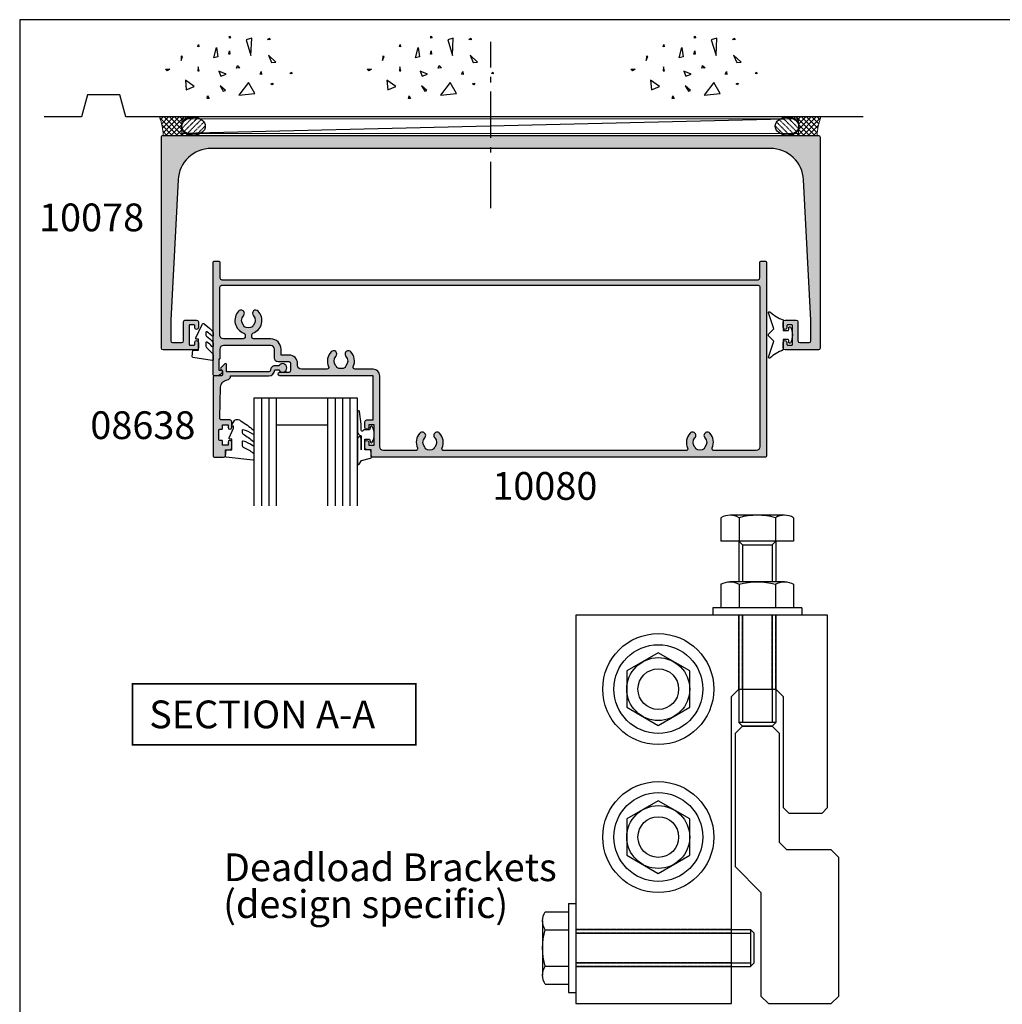
# Model space of a CAD drawing. Units: millimetres. Extents: x 1008 to 1539, y -800 to -77.
# Drawn here: x 1008 to 1273, y -343 to -77 of the extents above; entities that cross this region are included whole.
import ezdxf

# ---------------------------------------------------------------- set-up
doc = ezdxf.new("R2010")
doc.units = ezdxf.units.MM
doc.linetypes.add('CENTER', pattern=[0.95, 0.625, -0.125, 0.075, -0.125])
doc.linetypes.add('DASHED', pattern=[0.2, 0.1, -0.1])
doc.layers.get('0').update_dxf_attribs({"plot": 0})
for name, color, linetype in [('08638$0$APL Hatch', 253, 'Continuous'), ('08638$0$APL Joinery', 2, 'Continuous'), ('APL Building', 3, 'Continuous'), ('APL Hatch', 253, 'Continuous'), ('APL Joinery', 2, 'Continuous'), ('APL Notes', 7, 'Continuous'), ('Joinery', 2, 'Continuous')]:
    doc.layers.add(name, color=color, linetype=linetype)
doc.styles.add('Arial-Bold', font='arialbd.ttf')
doc.styles.add('Arial-Regular', font='arial.ttf')

# ---------------------------------------------------------------- blocks, each defined once
blk = doc.blocks.new('9010313', base_point=(-675.460306719463, 111.7498037176867))
at = {"layer": 'APL Joinery', "color": 252}
for points in [[(-672.9603067200705, 115.8054589126376, 0.08133243311278271), (-669.3732550140619, 117.993062651044)], [(-674.4603067194519, 113.7498037177314), (-674.4603067188027, 113.199803717915, 0.4142135616875204), (-674.2603067192708, 112.999803717915)], [(-672.9603067189889, 107.6941485228166), (-672.9603067194519, 110.4998037177314), (-674.2603067192656, 110.4998037180108, 0.414213562373095), (-674.4603067192656, 110.2998037180108)], [(-669.373255013599, 105.5065447844161, 0.08133243311278274), (-672.9603067196076, 107.6941485228225)]]:
    blk.add_lwpolyline(points, format="xyb", dxfattribs=at)
for points in [[(-668.9742314615694, 117.7211927329366), (-670.4603067189889, 113.4569104989208), (-669.1067533288585, 112.1033571083248)], [(-674.2603067192656, 112.9998037177314), (-672.9603067194519, 112.9998037177314), (-672.9603067197195, 115.80545891278)], [(-674.4603067194519, 110.2998037180108), (-674.4603067194519, 109.7498037177314)], [(-669.1067533293215, 111.3962503271354), (-670.4603067194519, 110.0426969365393), (-668.9742314614109, 105.7784147030849)]]:
    blk.add_lwpolyline(points, dxfattribs=at)
at = {"layer": 'APL Joinery', "color": 252, "extrusion": (0, 0, -1)}
for points in [[(669.3732550139576, 117.9930626512003, 0.7665651046927384), (668.9742314613977, 117.7211927328813)], [(674.460306719452, 109.7498037177309, 0.7807764063960538), (674.930894954702, 109.6321566588247, 0.2500000000110582), (674.9308949547436, 113.867450776559, 0.7807764063960541), (674.460306719452, 113.7498037177309)], [(669.1067533288588, 112.1033571083242, 0.4142135625636001), (669.1067533290886, 111.3962503269077)], [(668.9742314614084, 105.7784147030769, 0.7665651043313928), (669.3732550137604, 105.5065447845577)]]:
    blk.add_lwpolyline(points, format="xyb", dxfattribs=at)
blk = doc.blocks.new('9010312r')
at = {"layer": 'Joinery', "color": 252, "linetype": 'Continuous', "flags": 128}
blk.add_lwpolyline([(-3.700000000000273, -3.112162041980582), (-3.700000000000273, 3.750000000000057, -0.7673269879789621), (-3.233493649054196, 3.875000000000057), (-2.678392146939359, 2.913535994979384), (-0.1702504641469318, 2.241481456572274, -0.3626955242591878), (0.01418906484065019, 1.979333054671088), (-0.1499999999999204, 0), (-1.700000000000273, 0), (-1.700000000000273, -2.900000000000091), (-0.4498370779880929, -2.900000000000091), (-0.1881506327076181, -2.074457630187112, -0.6640183420487276), (0.2707511573059378, -2.032352941176555, -0.250000000000001), (0.2707511573059946, -6.267647058823627, -0.6640183420487096), (-0.1881506327073907, -6.225542369812956), (-0.4498370779880929, -5.400000000000091), (-1.999837077988275, -5.400000000000091), (-2.273527966956635, -5.126309111031787, 0.6681785464135807), (-2.700304662253245, -5.303085743066731), (-2.70030507338123, -6.927797075589524), (-3.202665138193709, -10.34063861445406, -0.9294717386060578), (-3.700000000000273, -10.30423166271237), (-3.700000000000273, -4.837162039802649, -0.3563939586926081), (-2.900000000000261, -3.85736614268933, 0.3563939586925716), (-2.700000000000273, -3.612417168411071), (-2.700000000000216, -0.02499999999997726, 0.9999999999999999), (-2.750000000000284, -0.02499999999997726), (-2.750000000000284, -3.112162041980582, -0.9999999999999999), (-3.699999995644475, -3.112162041980582)], format="xyb", dxfattribs=at)
blk = doc.blocks.new('9010260L')
at = {"layer": 'Joinery', "color": 252, "linetype": 'Continuous', "flags": 128}
blk.add_lwpolyline([(4.763081616780426, -5.447915956349291, -0.4991631999369929), (4.507596119099929, -5.255766640589002), (4.507596119099929, -4.659083557038684, -0.2720725012048106), (4.764281872721853, -4.222279049839571, 0.05542087594073555), (7.540912905117693, -2.244395229166628, 0.2134333709620202), (7.707596119099918, -1.871702433208895), (7.707596119099946, -1.257703842824753, 0.6064770642946059), (7.393042719276707, -1.093760198272918, -0.0778026134852497), (4.766564995924455, -2.377379200379451, -0.5048527223647301), (4.507596119099901, -2.186270143644677), (4.507596119100015, -1.171348789143579, -0.3020576082188059), (4.814074575851251, -0.7103179742313728, 0.0678144351682658), (7.509812808122973, 0.8794771684303413, 0.2295412802047894), (7.699999995644419, 1.271925918236121), (7.699999995644419, 2.526869383082627, 0.4607623830565046), (7.411090109705299, 2.77382286205426), (0.2110901140607382, 1.996953478971591, 0.3941429072290372), (0.0009513254769473178, 1.728211064312987), (0.152150201784508, -1.989519660128281e-13), (1.699999995644419, -1.989519660128281e-13), (1.699999995644419, -2.90000000000029), (1.199999995644419, -2.90000000000029, 0.5486826681767416), (0.973443804326692, -3.255699064213772), (2.199999995644419, -5.884709086297931), (2.199999995644419, -6.364392571535035), (1.936602536023145, -6.364392571535035, 0.5773502691896264), (1.731698725455303, -6.719296382103011), (2.420158645608012, -7.911743942782294, 0.2679491924311221), (2.853171347500222, -8.161743942782294), (3.407596119099935, -8.161743942782294, 0.2238716985268081), (4.024676778437453, -7.870872079769001, -0.1222270110287074), (4.218194548793491, -7.727476211394887, 0.0461487875582768), (7.526115078421697, -5.374447712785468, 0.2184468557088208), (7.700000000000216, -4.995437217381777), (7.700000000000216, -4.404752337208222, 0.5970869766259792), (7.390010237866619, -4.237712664597794, -0.07543949844125579)], format="xyb", close=True, dxfattribs=at)
blk = doc.blocks.new('08638')
at = {"layer": '08638$0$APL Hatch'}
h = blk.add_hatch(color=256, dxfattribs=at)
edge = h.paths.add_edge_path()
edge.add_arc((15.00000000000006, -1.599999999999682), 0.5, 0, 90)
edge.add_line((15.00000000000006, -1.099999999999682), (3.600000000000136, -1.099999999999454))
edge.add_line((3.600000000000136, -1.099999999999454), (3.600000000000136, -3.057106781193511))
edge.add_arc((3.34999999999997, -3.057106781193509), 0.2500000000001665, 225.0000000000089, 359.9999999999996, ccw=False)
edge.add_line((3.173223304703242, -3.233883476490291), (2.073223304705152, -2.133883476491405))
edge.add_arc((2.25, -1.957106781194739), 0.249999999998756, 135.0000000002948, 225.0000000002948, ccw=False)
edge.add_line((2.073223304703333, -1.780330085899891), (2.5, -1.353553390603224))
edge.add_line((2.5, -1.353553390603224), (2.500000000000227, -0.25))
edge.add_arc((2.250000000000227, -0.2500000000002274), 0.25, 5.211020790109826e-11, 90.00000000005213)
edge.add_line((2.25, -2.273736754432321e-13), (0.2878679656438967, 0))
edge.add_arc((0.2878679656439906, 0.2878679656439906), 0.2878679656439906, 179.9999999999846, 269.99999999998136, ccw=False)
edge.add_line((0, 0.2878679656440681), (-2.273736754432321e-13, 21.75))
edge.add_arc((0.2499999999997726, 21.75), 0.25, 90, 180, ccw=False)
edge.add_line((0.2499999999997726, 22), (2.799999999999955, 22))
edge.add_arc((2.800000000000068, 21.50000000000011), 0.4999999999998863, 1.3017142919125035e-11, 90.00000000001302, ccw=False)
edge.add_line((3.299999999999955, 21.50000000000023), (3.299999999999955, 20.00000000000011))
edge.add_line((3.299999999999955, 20.00000000000011), (4.5, 19.99999999999989))
edge.add_arc((4.5, 19.49999999999989), 0.5, 0, 90, ccw=False)
edge.add_line((5, 19.49999999999989), (5, 17.94999999999993))
edge.add_arc((4.5, 17.94999999999993), 0.5, -180, 0, ccw=False)
edge.add_line((4, 17.94999999999993), (4, 18.70000000000005))
edge.add_line((4, 18.70000000000005), (2.500000000000227, 18.70000000000005))
edge.add_line((2.500000000000227, 18.70000000000005), (2.5, 17.69999999999982))
edge.add_arc((2.25, 17.69999999999982), 0.25, -90, 0, ccw=False)
edge.add_line((2.25, 17.44999999999982), (1.749999999999773, 17.44999999999982))
edge.add_arc((1.749999999999773, 17.19999999999982), 0.25, 90, 180)
edge.add_line((1.499999999999773, 17.19999999999982), (1.499999999999716, 14.69999999999993))
edge.add_arc((1.749999999999829, 14.69999999999993), 0.2500000000001137, 180, 269.999999999987)
edge.add_line((1.749999999999773, 14.44999999999982), (2.25, 14.44999999999993))
edge.add_arc((2.25, 14.19999999999993), 0.25, 0, 90, ccw=False)
edge.add_line((2.5, 14.19999999999993), (2.5, 13.20000000000005))
edge.add_line((2.5, 13.20000000000005), (4, 13.19999999999993))
edge.add_line((4, 13.19999999999993), (4, 13.94999999999993))
edge.add_arc((4.5, 13.95000000000005), 0.5, 1.3017142919125035e-11, 180.000000000013, ccw=False)
edge.add_line((5, 13.95000000000016), (5.000000000000227, 12.40000000000009))
edge.add_arc((4.500000000000227, 12.40000000000009), 0.5, -90, 0, ccw=False)
edge.add_line((4.500000000000227, 11.90000000000009), (2.240058386999408, 11.89999999999986))
edge.add_arc((2.240058386999249, 11.39999999999987), 0.4999999999999893, 89.99999999998184, 181.4465556865566)
edge.add_line((1.740217733301051, 11.38737776127027), (1.950769923104017, 3.049511045081086))
edge.add_arc((3.950132537897016, 3.10000000000021), 2.000000000000181, 181.446555686577, 263.5148335461281)
edge.add_arc((3.600000000000092, 0.019836496887641), 1.099999999999953, -2.6147972675971687e-12, 83.51483354612333, ccw=False)
edge.add_line((4.700000000000045, 0.01983649688759215), (4.700000000000045, 4.547473508864641e-13))
edge.add_line((4.700000000000045, 4.547473508864641e-13), (15.00000000000035, -1.13686837721616e-13))
edge.add_arc((15.00000000000019, -1.600000000000115), 1.600000000000001, 7.389644451905042e-12, 89.99999999999432, ccw=False)
edge.add_line((16.60000000000019, -1.599999999999909), (17.74004950616388, -1.599999999999884))
edge.add_arc((18.75000000000028, -2.149999999999674), 1.150000000000061, -151.42812185765888, 151.4281218577047, ccw=False)
edge.add_line((17.74004950616433, -2.700000000000273), (16.5999999999996, -2.700000000000045))
edge.add_arc((16.59999999999992, -1.600000000000187), 1.099999999999859, 179.9999999999737, 269.99999999998334, ccw=False)
at = {"layer": '08638$0$APL Joinery', "linetype": 'Continuous'}
blk.add_lwpolyline([(15.50000000000006, -1.599999999999682, 0.414213562373095), (15.00000000000006, -1.099999999999682), (3.600000000000136, -1.099999999999454), (3.600000000000136, -3.057106781193511, -0.6681786379192403), (3.173223304703242, -3.233883476490291), (2.073223304705152, -2.133883476491405, -0.414213562373095), (2.073223304703333, -1.780330085899891), (2.5, -1.353553390603224), (2.500000000000227, -0.25, 0.4142135623730951), (2.25, -2.273736754432321e-13), (0.2878679656438968, 0, -0.4142135623730784), (0, 0.2878679656440681), (-2.273736754432321e-13, 21.75, -0.414213562373095), (0.2499999999997726, 22), (2.799999999999955, 22, -0.414213562373095), (3.299999999999955, 21.50000000000023), (3.299999999999955, 20.00000000000011), (4.5, 19.99999999999989, -0.414213562373095), (5, 19.49999999999989), (5, 17.94999999999993, -0.9999999999999999), (4, 17.94999999999993), (4, 18.70000000000005), (2.500000000000227, 18.70000000000005), (2.5, 17.69999999999982, -0.414213562373095), (2.25, 17.44999999999982), (1.749999999999773, 17.44999999999982, 0.414213562373095), (1.499999999999773, 17.19999999999982), (1.499999999999716, 14.69999999999993, 0.4142135623730284), (1.749999999999773, 14.44999999999982), (2.25, 14.44999999999993, -0.414213562373095), (2.5, 14.19999999999993), (2.5, 13.20000000000005), (4, 13.19999999999993), (4, 13.94999999999993, -0.9999999999999999), (5, 13.95000000000016), (5.000000000000227, 12.40000000000009, -0.414213562373095), (4.500000000000227, 11.90000000000009), (2.240058386999408, 11.89999999999986, 0.4216277665658038), (1.740217733301051, 11.38737776127027), (1.950769923104017, 3.049511045081086, 0.3742242816206591), (3.724240577963564, 1.112797739927485, -0.3814371313442928), (4.700000000000045, 0.01983649688759215), (4.700000000000045, 4.547473508864641e-13), (15.00000000000035, -1.13686837721616e-13, -0.4142135623730283), (16.60000000000019, -1.599999999999909), (17.74004950616388, -1.599999999999884, -3.927182716064489), (17.74004950616433, -2.700000000000273), (16.5999999999996, -2.700000000000045, -0.4142135623731446)], format="xyb", close=True, dxfattribs=at)
blk = doc.blocks.new('10078')
at = {"layer": 'APL Hatch'}
h = blk.add_hatch(color=256, dxfattribs=at)
h.dxf.hatch_style = 1
h.paths.add_polyline_path([(177.9999999981204, -0.4999999995415192, 0.4142135623730724), (177.4999999985297, 4.911271389573812e-11), (0.4999999992849826, 2.461320036672987e-11, 0.4142135623730921), (6.494360604847316e-11, -0.499999999195559), (7.220890552162018e-11, -57.49999999995266, 0.4142135623730873), (0.5000000000722595, -57.99999999995259), (9.500000000072262, -57.99999999995168, 0.4142135623730649), (10.00000000007221, -57.49999999995168), (10.00000000007221, -55.94999999995241, 1), (9.000000000072212, -55.94999999995241), (9.000000000072212, -56.4999999999535, -0.4142135623733371), (8.800000000073139, -56.69999999995241), (7.700000000069133, -56.6999999999515, -0.4142135623728531), (7.500000000072209, -56.49999999995441), (7.500000000072212, -51.39999999995041, -0.4142135623733369), (7.700000000069467, -51.19999999995332), (8.800000000075288, -51.19999999995423, -0.4142135623728532), (9.000000000072212, -51.39999999995132), (9.000000000072212, -51.94999999995241, 1), (10.00000000007221, -51.94999999994713), (10.00000000005584, -50.39999999994831, 0.414213562370269), (9.500000000054023, -49.89999999995223), (6.500000000068574, -49.89999999995496, 0.4142135623729328), (6.000000000070393, -50.39999999995377), (6.000000000072209, -55.49999999995151, -0.4142135623732033), (5.500000000072209, -55.99999999995169), (3.00000000030572, -55.99999999995168, -0.4142135623730944), (2.500000000306858, -55.49999999995282), (2.500000000306859, -49.89999999995951), (4.484736246682074, -12.02897639378837, -0.3989595459737181), (13.47240205947273, -3.499999999975387), (164.5275979387181, -3.499999999975385, -0.3989595459736273), (173.5152637515088, -12.02897639378567), (175.4999999978949, -49.89999999993568), (175.4999999978967, -55.49999999992907, -0.4142135623729743), (174.9999999978991, -55.99999999992718), (172.4999999981317, -55.999999999929, -0.4142135623733114), (171.9999999981313, -55.499999999929), (171.9999999981313, -50.39999999993182, 0.4142135623728286), (171.4999999981331, -49.89999999993319), (168.4999999981477, -49.89999999993046, 0.4142135623702687), (167.9999999981459, -50.39999999992654), (167.9999999981295, -51.94999999992627, 1), (168.9999999981295, -51.94999999992891), (168.9999999981295, -51.39999999992955, -0.4142135623728454), (169.1999999981264, -51.19999999993246), (170.2999999981323, -51.19999999993155, -0.4142135623732407), (170.4999999981295, -51.39999999992857), (170.4999999981313, -56.49999999993257, -0.4142135623729494), (170.2999999981344, -56.69999999992973), (169.1999999981304, -56.69999999993064, -0.414213562373345), (168.9999999981313, -56.49999999993173), (168.9999999981313, -55.94999999993064, 1), (167.9999999981313, -55.94999999993109), (167.9999999981313, -57.49999999993082, 0.4142135623731783), (168.4999999981315, -57.99999999993082), (177.4999999981315, -57.99999999992809, 0.4142135623730659), (177.9999999981313, -57.499999999928)])
at = {"layer": 'APL Joinery'}
blk.add_lwpolyline([(171.9999999981313, -50.39999999993228), (171.9999999981313, -55.499999999929, 0.414213562373095), (172.4999999981313, -55.999999999929), (174.9999999978985, -55.99999999992718, 0.4142135623611077), (175.4999999978967, -55.49999999994992), (175.4999999978949, -49.89999999993591), (173.5152637515088, -12.02897639378619, 0.3989595459736389), (164.5275979387183, -3.499999999975387), (13.47240205947256, -3.499999999975387, 0.3989595459737302), (4.484736246682047, -12.02897639378892), (2.50000000030686, -49.8999999999595), (2.500000000306858, -55.49999999997351, 0.414213562360575), (3.000000000305039, -55.99999999995168), (5.500000000072209, -55.99999999995168, 0.414213562373095), (6.000000000072209, -55.49999999995168), (6.000000000070393, -50.39999999995496, -0.4142135623736279), (6.500000000068574, -49.89999999995496), (9.500000000054023, -49.89999999995223, -0.4142135623720295), (10.00000000005584, -50.39999999995132), (10.00000000007221, -51.94999999995241, -0.9999999999999999), (9.000000000072212, -51.94999999995241), (9.000000000072212, -51.39999999995132, 0.414213562373095), (8.800000000075123, -51.19999999995423), (7.700000000069302, -51.19999999995332, 0.4142135623757589), (7.500000000072212, -51.39999999995223), (7.500000000072209, -56.49999999995259, 0.4142135623757589), (7.700000000069299, -56.6999999999515), (8.800000000075123, -56.69999999995241, 0.414213562373095), (9.000000000072212, -56.49999999995168), (9.000000000072212, -55.94999999995241, -0.9999999999999999), (10.00000000007221, -55.94999999995241), (10.00000000007221, -57.49999999995168, -0.414213562373095), (9.500000000072212, -57.99999999995168), (0.5000000000722085, -57.99999999995259, -0.414213562373095), (7.220846143241033e-11, -57.49999999995259), (6.494316195926331e-11, -0.499999999937188, -0.4142135623736279), (0.499999998544268, 2.461320036672987e-11), (177.4999999989008, 4.911271389573812e-11, -0.414213562373095), (177.9999999981204, -0.4999999999126885), (177.9999999981313, -57.49999999992809, -0.414213562373095), (177.4999999981313, -57.99999999992809), (168.4999999981313, -57.99999999993082, -0.414213562373095), (167.9999999981313, -57.49999999993082), (167.9999999981313, -55.94999999993155, -1.00000000000091), (168.9999999981313, -55.94999999993064), (168.9999999981313, -56.49999999992991, 0.414213562373095), (169.1999999981284, -56.69999999993064), (170.2999999981342, -56.69999999992973, 0.4142135623757589), (170.4999999981313, -56.49999999993082), (170.4999999981295, -51.39999999993046, 0.4142135623757589), (170.2999999981324, -51.19999999993155), (169.1999999981266, -51.19999999993246, 0.414213562373095), (168.9999999981295, -51.39999999992955), (168.9999999981295, -51.94999999993155, -0.9999999999999999), (167.9999999981295, -51.94999999993155), (167.9999999981459, -50.39999999993046, -0.4142135623725622), (168.4999999981477, -49.89999999993046), (171.4999999981331, -49.89999999993319, -0.414213562373095)], format="xyb", close=True, dxfattribs=at)
blk = doc.blocks.new('10080')
at = {"layer": 'APL Hatch'}
h = blk.add_hatch(color=256, dxfattribs=at)
h.dxf.hatch_style = 1
h.paths.add_polyline_path([(0, 52.75000000000033, 0.4142135623730618), (-0.2499999999999716, 53.00000000000033), (-106.6000000000185, 53.00000000000945, 0.4142135623731201), (-106.8000000000211, 52.8000000000069), (-106.8000000000211, 51.00000000000945), (-108.0000000000182, 51.00000000000945, 0.4142135623730951), (-108.5000000000182, 50.50000000000945), (-108.5000000000182, 48.95000000001018, 1), (-107.5000000000182, 48.95000000001018), (-107.5000000000182, 49.70000000001018), (-106.0000000000182, 49.70000000001018), (-106.0000000000182, 44.20000000001018), (-107.5000000000182, 44.20000000001018), (-107.5000000000182, 44.95000000001018, 1), (-108.5000000000182, 44.95000000001018), (-108.5000000000182, 43.40000000000727, 0.4142135623730951), (-108.0000000000182, 42.90000000000727), (-106.3000000000211, 42.90000000000727), (-106.3000000000211, 31.00000000000945), (-131.5000000000182, 31.00000000000945, 1), (-131.5000000000175, 30.00000000000581), (-129.0000000000189, 30.00000000000945, -0.4142135623735217), (-128.5000000000182, 29.50000000000945), (-128.5000000000182, 27.70000000001018, -0.414213562400233), (-129.0000000000645, 27.20000000001018), (-131.9840086724345, 27.20000000028666, 0.4142135624002329), (-132.9840086725271, 26.20000000028666), (-132.9840086725271, 23.80000000000872, -0.4142135623730951), (-133.9840086725271, 22.80000000000872), (-146.7000000000153, 22.80000000000872, -0.4142135623735217), (-147.7000000000153, 23.80000000001018), (-147.7000000000116, 26.30000000000843, 0.4142135623735216), (-147.9000000000124, 26.50000000000945), (-148.0000000000182, 26.50000000000945), (-148.0000000000182, 29.50000000000945), (-147.2500000000191, 29.50000000000854, 0.4744978678080477), (-147.0050510257398, 29.80000000000904, 0.3563939586929689), (-148.4747448714082, 31.00000000000945), (-149.2500000000109, 31.00000000000945, 0.4142135623729659), (-149.5000000000036, 30.75000000001684), (-149.5000000000173, 0.2500000000141114, 0.4142135623734363), (-149.2500000000107, 7.631228982063476e-12), (-147.9500000000115, 8.540723683836404e-12, 0.4142135623728868), (-147.7000000000116, 0.2500000000085407), (-147.7000000000116, 4.500000000004903, -0.4142135623730909), (-147.2000000000116, 5.000000000004903), (-2.300000000002925, 5.000000000007617, -0.4142135623731034), (-1.80000000000291, 4.500000000007617), (-1.80000000000291, 0.25000000000216, 0.4142135623726788), (-1.550000000003266, 2.160049916710705e-12), (-0.2500000000003553, 3.410605131648481e-13, 0.4142135623735111), (0, 0.2500000000003411)])
h.paths.add_polyline_path([(-103.5000000000022, 51.1999999999838), (-94.7858263472709, 51.19999999998744, -0.5439851197898707), (-94.32970239077962, 50.49518072278116, 0.3034605171258351), (-93.6545429635363, 46.49482766480607, 1), (-92.34545205436008, 47.7302551177588, -0.3973597071093292), (-92.34545205431704, 50.26974488230206, 0.1432248589116712), (-92.11575924811429, 50.71976037320599, -0.2959768337492148), (-89.88423576960895, 50.71976037320599, 0.1432248589117183), (-89.65454296340607, 50.26974488230195, -0.3973597071194008), (-89.6545429634068, 47.73025511771279, 1), (-88.3454520543165, 46.49482766466828, 0.3034605171451236), (-87.67029262626855, 50.49518072315099, -0.5439851197444888), (-87.21416866994662, 51.19999999998834), (-21.78582634734867, 51.2000000000038, -0.5439851197810162), (-21.32970239085215, 50.49518072281025, 0.303460517126583), (-20.65454296348328, 46.49482766478649, 1), (-19.34545205431932, 47.73025511775222, -0.3973597071107518), (-19.34545205428249, 50.26974488230204, 0.143224858911674), (-19.11575924807973, 50.71976037320598, -0.2959768337492103), (-16.88423576957442, 50.71976037320612, 0.1432248589117552), (-16.65454296337153, 50.26974488230194, -0.3973597071193993), (-16.65454296337222, 47.73025511771279, 1), (-15.34545205428192, 46.49482766466827, 0.3034605171462873), (-14.67029262624035, 50.49518072316513, -0.5439851197460213), (-14.21416866992007, 51.20000000000288), (-2.800000000002669, 51.20000000000015, -0.4142135623730243), (-1.80000000000291, 50.20000000000015), (-1.80000000000291, 7.000000000004889, -0.4142135623730784), (-2.300000000002882, 6.500000000004889), (-147.2000000000116, 6.499999999998536, -0.4142135623731076), (-147.7000000000116, 6.999999999998536), (-147.6999999999935, 20.00000000144281, -0.4142135623730951), (-146.6999999999935, 21.00000000144281), (-141.3999999999196, 21.00000000144281, -0.4142135623730951), (-140.8999999999196, 20.50000000144281), (-140.8999999999196, 19.90656544582933, -0.3166329175994875), (-141.2312716769765, 19.43589491027709, 0.5408094336678971), (-142.6541003740361, 13.49482766539015, 1), (-141.3450094649465, 14.73025511843466, -0.3973597071193992), (-141.3450094649475, 17.26974488302381, 0.1432248589120732), (-141.1153166587445, 17.71976037392839, -0.2959768337491541), (-138.8837931802391, 17.71976037392807, 0.143224858911897), (-138.6541003740365, 17.26974488302391, -0.3973597071193662), (-138.6541003740377, 14.73025511843405, 1), (-137.3450094649496, 13.49482766538816, 0.5408830596571342), (-138.7686210745626, 19.43617547201691, -0.3166955930408652), (-139.0999999999201, 19.90688444069217), (-139.0999999999203, 20.50000000144263, -0.4142135624640363), (-138.5999999997653, 21.00000000144281), (-133.9840086733884, 21.00000000001127, 0.4142135624638879), (-131.1840086725172, 23.80000000001377), (-131.1840086725169, 25.40000000022009), (-128.9999999930901, 25.40000000129147, 0.4142135622294136), (-126.69999999422, 27.70000000128982), (-126.69999999422, 28.20000000354629, -0.4142135623730951), (-125.6999999977525, 29.20000000001382), (-118.7853837587511, 29.20000000001382, -0.5439851197183423), (-118.329259802216, 28.49518072290966, 0.3034605171250698), (-117.6541003740263, 24.49482766466521, 1), (-116.3450094649382, 25.73025511771299, -0.3973597071198769), (-116.3450094649393, 28.26974488230631, 0.1432248589116888), (-116.1153166587374, 28.71976037320779, -0.2959768337492211), (-113.8837931802318, 28.71976037320779, 0.1432248589122395), (-113.6541003740293, 28.26974488230201, -0.3973597071191591), (-113.6541003740321, 25.73025511771397, 1), (-112.3450094649422, 24.49482766466649, 0.3034605171244849), (-111.6698500367727, 28.49518072289812, -0.5439851197197053), (-111.2137260802312, 29.20000000001382), (-106.3000000000046, 29.20000000000927, 0.4142135623733662), (-104.5000000000036, 31.00000000000854), (-104.5000000000036, 50.19999999998198, -0.4142135623729729)], flags=16)
at = {"layer": 'APL Joinery'}
blk.add_lwpolyline([(-147.0050510257397, 29.80000000000872, 0.3563939586929698), (-148.4747448714079, 31.00000000000945), (-149.2500000000182, 31.00000000000945, 0.4142135623730949), (-149.5000000000036, 30.75000000000945), (-149.5000000000173, 0.2500000000094502, 0.4142135623720295), (-149.2500000000073, 7.631228982063476e-12), (-147.9500000000116, 8.540723683836404e-12, 0.414213562373095), (-147.7000000000116, 0.2500000000085407), (-147.7000000000116, 4.500000000004903, -0.414213562373095), (-147.2000000000116, 5.000000000004903), (-2.30000000000291, 5.000000000007617, -0.414213562373095), (-1.80000000000291, 4.500000000007617), (-1.80000000000291, 0.25000000000216, 0.414213562373095), (-1.55000000000291, 2.160049916710705e-12), (-0.25, 3.410605131648481e-13, 0.414213562373095), (0, 0.2500000000003411), (0, 52.75000000000033, 0.414213562373095), (-0.25, 53.00000000000033), (-106.6000000000167, 53.00000000000945, 0.414213562373095), (-106.8000000000211, 52.80000000000872), (-106.8000000000211, 51.00000000000945), (-108.0000000000182, 51.00000000000945, 0.414213562373095), (-108.5000000000182, 50.50000000000945), (-108.5000000000182, 48.95000000001018, 0.9999999999999999), (-107.5000000000182, 48.95000000001018), (-107.5000000000182, 49.70000000001018), (-106.0000000000182, 49.70000000001018), (-106.0000000000182, 44.20000000001018), (-107.5000000000182, 44.20000000001018), (-107.5000000000182, 44.95000000001018, 0.9999999999999999), (-108.5000000000182, 44.95000000001018), (-108.5000000000182, 43.40000000000727, 0.414213562373095), (-108.0000000000182, 42.90000000000727), (-106.3000000000211, 42.90000000000727), (-106.3000000000211, 31.00000000000945), (-131.5000000000182, 31.00000000000945, 0.9999999999999999), (-131.5000000000182, 30.00000000000581), (-129.0000000000182, 30.00000000000945, -0.414213562373095), (-128.5000000000182, 29.50000000000945), (-128.5000000000182, 27.70000000001018, -0.414213562373095), (-129.0000000000182, 27.20000000001018), (-131.9840086725271, 27.20000000028666, 0.414213562373095), (-132.9840086725271, 26.20000000028666), (-132.9840086725271, 23.80000000000872, -0.414213562373095), (-133.9840086725271, 22.80000000000872), (-146.7000000000153, 22.80000000000872, -0.414213562373095), (-147.7000000000153, 23.80000000000872), (-147.7000000000116, 26.30000000000872, 0.4142135623837504), (-147.9000000000196, 26.50000000000945), (-148.0000000000182, 26.50000000000945), (-148.0000000000182, 29.50000000000945), (-147.2500000000182, 29.50000000000854, 0.4744978678064971)], format="xyb", close=True, dxfattribs=at)
blk.add_lwpolyline([(-147.7000000000116, 20.30000000000418), (-147.7000000000116, 6.999999999998536, 0.414213562373095), (-147.2000000000116, 6.499999999998536), (-2.30000000000291, 6.500000000004889, 0.414213562373095), (-1.80000000000291, 7.000000000004889), (-1.80000000000291, 50.20000000000015, 0.414213562373095), (-2.80000000000291, 51.20000000000015), (-14.21416867006019, 51.20000000000288, 0.5439851197354773), (-14.67029262618962, 50.49518072305215, -0.3034605171369903), (-15.34545205428162, 46.4948276646686, -1.00000000000018), (-16.65454296337202, 47.730255117713, 0.3973597071194159), (-16.6545429633718, 50.26974488230223, -0.1432248589116031), (-16.88423576957439, 50.71976037320599, 0.2959768337492126), (-19.11575924807971, 50.71976037320599, -0.1432248589116031), (-19.3454520542823, 50.26974488230223, 0.3973597071192318), (-19.3454520542823, 47.730255117713, -1), (-20.65454296337202, 46.49482766466861, -0.3034605171401976), (-21.32970239084398, 50.49518072282842, 0.5439851197680452), (-21.78582634734856, 51.2000000000038), (-87.21416867008656, 51.19999999998834, 0.543985119733696), (-87.67029262621804, 50.49518072303852, -0.3034605171358676), (-88.34545205431618, 46.49482766466861, -1.000000000000195), (-89.65454296340658, 47.73025511771301, 0.3973597071194163), (-89.65454296340636, 50.26974488230224, -0.1432248589116031), (-89.88423576960895, 50.71976037320599, 0.2959768337492127), (-92.11575924811427, 50.71976037320599, -0.1432248589116033), (-92.34545205431687, 50.26974488230224, 0.3973597071192222), (-92.34545205431687, 47.73025511771301, -1), (-93.65454296340658, 46.49482766466862, -0.3034605171407165), (-94.32970239077554, 50.49518072279024, 0.5439851197833635), (-94.78582634727081, 51.19999999998744), (-103.5000000000546, 51.1999999999838, 0.4142135623571119), (-104.5000000000036, 50.1999999999838), (-104.5000000000036, 31.00000000000854, -0.414213562373095), (-106.3000000000029, 29.20000000000927), (-111.2137260802265, 29.20000000001382, 0.5439851197205771), (-111.6698500367741, 28.4951807229012, -0.3034605171246116), (-112.3450094649411, 24.49482766466771, -1.00000000000037), (-113.6541003740313, 25.73025511771483, 0.3973597071194159), (-113.6541003740313, 28.26974488230407, -0.143224858911446), (-113.8837931802318, 28.71976037320782, 0.2959768337492126), (-116.1153166587374, 28.71976037320782, -0.1432248589118683), (-116.3450094649397, 28.26974488230589, 0.3973597071193901), (-116.3450094649399, 25.73025511771483, -0.9999999999998245), (-117.6541003740313, 24.49482766467044, -0.3034605171244348), (-118.3292598022165, 28.49518072290847, 0.5439851197196028), (-118.7853837587518, 29.20000000001382), (-125.7000000000044, 29.20000000001382, 0.414213562373095), (-126.69999999422, 28.20000000129438), (-126.69999999422, 27.70000000129438, -0.4142135623735619), (-128.9999999942174, 25.40000000129147), (-131.1840086725169, 25.40000000022009), (-131.1840086725172, 23.80000000001782, -0.414213562372693), (-133.9840086725126, 21.00000000001127), (-138.5999999999203, 21.00000000144281, 0.414213562373095), (-139.0999999999203, 20.50000000144281), (-139.0999999999201, 19.90688444070328, 0.3166955930423496), (-138.7686210745705, 19.43617547201974, -0.5408830596577832), (-137.3450094649488, 13.49482766538894, -0.9999999999999997), (-138.6541003740367, 14.73025511843515, 0.3973597071192317), (-138.6541003740369, 17.26974488302439, -0.1432248589117322), (-138.8837931802391, 17.71976037392814, 0.2959768337492126), (-141.1153166587449, 17.71976037392814, -0.1432248589117324), (-141.345009464947, 17.26974488302439, 0.3973597071194159), (-141.345009464947, 14.73025511843515, -1), (-142.6541003740367, 13.49482766539076, -0.5408094336679066), (-141.2312716769757, 19.43589491027741, 0.3166329175995228), (-140.8999999999196, 19.90656544583034), (-140.8999999999196, 20.50000000144281, 0.414213562373095), (-141.3999999999196, 21.00000000144281), (-146.6999999999935, 21.00000000144281, 0.414213562373095), (-147.6999999999935, 20.00000000144281)], format="xyb", dxfattribs=at)
blk = doc.blocks.new('9010240r')
at = {"layer": 'APL Joinery', "color": 252, "linetype": 'Continuous', "flags": 128}
blk.add_lwpolyline([(-3.700000000000017, -4.004820517476901, 0.2835524870706084), (-3.865313147268239, -3.7367543844029, -0.09026455239850195), (-5.601118006606413, -2.116471771237286, -0.1613192047802217), (-5.699999995644475, -1.817968268272978), (-5.699999995644475, -1.073289561763886, -0.7182204474982408), (-5.340806522379268, -0.9522216549108862, 0.1023621877757452), (-3.998084824939355, -2.121803429591068, 0.5736819561067594), (-3.69999999999996, -1.947506650743605), (-3.700000000000017, -1.033694343767252, 0.200745967951675), (-3.848948913123706, -0.6776562356903924), (-5.588572976372944, 1.037600935679507, -0.1718314268301038), (-5.699999995644475, 1.352261131204386), (-5.699999995644475, 2.604190649000941, -0.4607623830565126), (-5.411090109705356, 2.851144127972645), (-0.211090114060795, 1.996953478971704, -0.3941429072290424), (-0.0009513254770183721, 1.728211064313086), (-0.1521502017845648, -1.13686837721616e-13), (-1.699999995644475, -1.13686837721616e-13), (-1.699999995644475, -2.900000000000205), (-1.199999995644475, -2.900000000000205, -0.5486826681767519), (-0.973443804326763, -3.255699064213729), (-2.674825168501627, -6.902453032328026, -0.5205046449868806), (-3.353344663881188, -7.022025623544607), (-3.700000000000017, -6.675370287425778, -0.08477964094234662), (-5.599622098764144, -4.881112644383279, -0.1626006128156383), (-5.699999995644475, -4.580609441907484), (-5.699999995644475, -3.926172276781699, -0.686801817931351), (-5.35154539672277, -3.792152755595453, 0.0728137603887274), (-4.003805722288604, -4.906951739268493, 0.5847457288354971), (-3.700000000000045, -4.736000366006522)], format="xyb", close=True, dxfattribs=at)
blk = doc.blocks.new('conc')
at = {"layer": 'APL Building', "color": 8, "linetype": 'Continuous'}
for p, q in [((-8.10958285918582, 4.804174709196332), (-7.911780385428301, 5.3276678873126)), ((-7.911780385428301, 5.3276678873126), (-7.845846227509298, 4.738738061931599)), ((0.3959235123819553, 7.617950541571872), (0.725594301977651, 7.159894010719881)), ((0.3959235123819553, 7.029020716190644), (0.3959235123819553, 7.617950541571872)), ((0.725594301977651, 7.159894010719881), (0.3959235123819553, 7.029020716190644)), ((6.420823959460677, 7.04783577039575), (4.910332341677076, 6.619523170118782)), ((4.910332341677076, 6.619523170118782), (6.205039442634529, 2.336397167348423)), ((6.205039442634529, 2.336397167348423), (6.420823959460677, 7.04783577039575)), ((10.6664489508953, 6.674744548882018), (11.2073519934595, 7.058188564609964)), ((11.28462385668297, 6.598055745736474), (10.6664489508953, 6.674744548882018)), ((11.2073519934595, 7.058188564609964), (11.28462385668297, 6.598055745736474)), ((-7.845846227509298, 4.738738061931599), (-8.10958285918582, 4.804174709196332)), ((-3.798975434268641, 1.756589003311774), (-3.078656847169611, 4.556548886416749)), ((-3.078656847169611, 4.556548886416749), (-2.718497553619841, 1.99488346144858)), ((0.2347474157282363, 2.763615588458833), (0.4665630053983705, 3.607192423060269)), ((0.5438348686220706, 2.763615588459288), (0.2347474157282363, 2.763615588458833)), ((0.4665630053983705, 3.607192423060269), (0.5438348686220706, 2.763615588459288)), ((-12.59238187936626, 2.226793966440027), (-12.66965374258973, 0.9997731161115553)), ((-12.66965374258973, 0.9997731161115553), (-12.28329442647242, 2.073416360149167)), ((-12.28329442647242, 2.073416360149167), (-12.59238187936626, 2.226793966440027)), ((-2.718497553619841, 1.99488346144858), (-3.798975434268641, 1.756589003311774)), ((10.9453887794424, 2.448455407672782), (11.80253283239119, 0.4853559897364903)), ((12.98934767493546, 0.616229284265728), (10.9453887794424, 2.448455407672782)), ((11.80253283239119, 0.4853559897364903), (12.98934767493546, 0.616229284265728)), ((-16.84233435665669, -1.300890978254984), (-15.68325640830483, -1.300890978255211)), ((-16.37870317731574, -1.761023797128246), (-16.84233435665669, -1.300890978254984)), ((-15.68325640830483, -1.300890978255211), (-16.37870317731574, -1.761023797128246)), ((-8.043648701266761, -0.6925036610250572), (-8.109582859185707, -1.739490017258049)), ((-8.109582859185707, -1.739490017258049), (-7.779912069590011, -1.739490017258049)), ((-7.779912069590011, -1.739490017258049), (-8.043648701266761, -0.6925036610250572)), ((-2.478391357920145, -1.817827868737368), (-1.938152417595859, -3.24759461755707)), ((-0.4975152433977996, -2.651858472215508), (-2.478391357920145, -1.817827868737368)), ((-1.938152417595859, -3.24759461755707), (-0.4975152433977996, -2.651858472215508)), ((2.308014092036615, -1.01968689734781), (2.571750723713308, -0.2998837774377989)), ((3.231092302904528, -0.9542502500835326), (2.308014092036615, -1.01968689734781)), ((2.571750723713308, -0.2998837774377989), (3.231092302904528, -0.9542502500835326)), ((8.686546742115866, -2.651858472215508), (8.986679486740627, -1.936975097805544)), ((9.106732584590304, -2.771005701283912), (8.686546742115866, -2.651858472215508)), ((8.986679486740627, -1.936975097805544), (9.106732584590304, -2.771005701283912)), ((16.77092614554851, -2.527911828583683), (17.15728546166599, -2.144467812855964)), ((17.23455732488935, -2.604600631729227), (16.77092614554851, -2.527911828583683)), ((17.15728546166599, -2.144467812855964), (17.23455732488935, -2.604600631729227)), ((-9.115661252028474, -6.01569853805313), (-11.48929093711729, -4.302448136944804)), ((-11.48929093711729, -4.302448136944804), (-11.27350642029108, -6.872323738607065)), ((5.557685892155746, -4.944917037360256), (2.968271690240954, -8.371417839576452)), ((7.283962026765835, -7.943105239299484), (5.557685892155746, -4.944917037360256)), ((11.5937113095768, -5.288708741823257), (12.21188621536442, -5.135331135532169)), ((11.98007062569411, -5.595463954405659), (11.5937113095768, -5.288708741823257)), ((12.21188621536442, -5.135331135532169), (11.98007062569411, -5.595463954405659)), ((-11.27350642029108, -6.872323738607065), (-9.115661252028474, -6.01569853805313)), ((-2.118232064370659, -5.868833657059668), (-1.277860379421611, -7.239026791345395)), ((-0.6775948901725428, -7.060305947743018), (-2.118232064370659, -5.868833657059668)), ((-1.277860379421611, -7.239026791345395), (-0.6775948901725428, -7.060305947743018)), ((2.968271690240954, -8.371417839576452), (7.283962026765835, -7.943105239299484)), ((-5.6379141892549, -9.276526505392212), (-5.483370462807898, -8.509638473936093)), ((-5.097011146690477, -9.276526505392212), (-5.6379141892549, -9.276526505392212)), ((-5.483370462807898, -8.509638473936093), (-5.097011146690477, -9.276526505392212))]:
    blk.add_line(p, q, dxfattribs=at)
blk = doc.blocks.new('Bolt head')
at = {"layer": 'APL Joinery', "color": 9}
for p, q in [((-1.999999999999943, -11.99999999999994), (-2, 11.99999999999989)), ((-2, 11.99999999999989), (-5.684341886080801e-14, 11.99999999999989)), ((5.684341886080801e-14, -11.99999999999994), (-5.684341886080801e-14, 11.99999999999989)), ((-8.329999999999984, 9.814954576223727), (-2, 9.814954576223727)), ((-8.999999999999886, -7.361215932167795), (-8.999999999999943, 7.361215932167852)), ((-8.329999999999984, 4.907477288111863), (-2, 4.907477288111863)), ((-8.329999999999984, -4.907477288111863), (-1.999999999999943, -4.907477288111863)), ((-8.329999999999927, -9.814954576223727), (-1.999999999999943, -9.814954576223727)), ((-1.999999999999943, -11.99999999999994), (5.684341886080801e-14, -11.99999999999994))]:
    blk.add_line(p, q, dxfattribs=at)
for centre, radius, start, end in [((-4.171840796019808, 7.361215932167909), 4.828159203980119, 149.4550542853707, 210.544945714631), ((9.31275658667812, -1.70530256582424e-13), 18.31256927113467, 164.4556561444711, 195.5443438555289), ((-4.171840796019922, -7.361215932167738), 4.828159203980059, 149.455054285369, 210.544945714631)]:
    blk.add_arc(centre, radius, start, end, dxfattribs=at)

msp = doc.modelspace()

# ---------------------------------------------------------------- linework, layer by layer
msp.add_lwpolyline([(1538.99999919215, -799.999999889113), (1538.99999919215, -76.99999988911304), (1007.999999192149, -76.99999988911304), (1007.999999192149, -799.999999889113)], close=True)
at = {"layer": 'APL Building', "color": 8, "linetype": 'CENTER', "ltscale": 20}
msp.add_line((1135.297886292883, -127.9503916525894), (1135.297886292883, -82.95039165258959), dxfattribs=at)
at = {"layer": 'APL Building', "color": 8, "linetype": 'DASHED'}
for p, q in [((1052.430866774828, -107.1956296002029), (1056.094457201931, -103.5320391730997)), ((1217.834267838356, -107.195629600204), (1214.170677411253, -103.5320391731009)), ((1053.240499637404, -107.800210299999), (1057.066199015541, -103.9745109218625)), ((1054.303370756561, -108.1515527432161), (1057.784702572573, -104.6702209272041)), ((1055.723012273176, -108.1461247889742), (1058.146435732145, -105.7227013300053)), ((1214.542122340008, -108.1461247889754), (1212.118698881039, -105.7227013300064)), ((1215.961763856623, -108.1515527432173), (1212.480432040611, -104.6702209272053)), ((1217.024634975779, -107.8002103000001), (1213.198935597642, -103.9745109218636))]:
    msp.add_line(p, q, dxfattribs=at)
at = {"layer": 'APL Building', "color": 8, "linetype": 'Continuous'}
for p, q in [((1222.804129069617, -108.2959828942037), (1217.804129069616, -103.2959828942037)), ((1218.236746238438, -108.2959828942037), (1223.236746238438, -103.2959828942037)), ((1218.421319947548, -106.6971956227208), (1221.822532676066, -103.2959828942037)), ((1218.533106388815, -105.17119561908), (1220.408319113692, -103.2959828942037)), ((1223.506234642771, -107.5838749049842), (1219.21834263199, -103.2959828942037)), ((1219.650959800812, -108.2959828942037), (1224.418857556778, -103.5280851382372)), ((1223.66106489998, -106.3244915998207), (1220.632556194363, -103.2959828942037)), ((1223.905908598414, -105.1551217358808), (1222.046769756736, -103.2959828942037)), ((1224.227310180938, -104.0623097560317), (1223.46098331911, -103.2959828942037)), ((1221.389915507244, -108.2959828942037), (1218.613945874775, -105.5200132617349)), ((1221.065173363184, -108.2959828942037), (1223.81232679903, -105.5488294583586)), ((1219.975701944871, -108.2959828942037), (1218.406611573017, -106.7268925223505)), ((1222.479386925557, -108.2959828942037), (1223.537796783059, -107.2375730367023))]:
    msp.add_line(p, q, dxfattribs=at)
at = {"layer": 'APL Building', "color": 2}
msp.add_lwpolyline([(1235.910138777894, -103.2959828942028), (1036.686076408095, -103.2959828942028), (1035.078381253508, -97.29598289420278), (1026.293771562681, -97.29598289420267), (1024.686076408095, -103.2959828942028), (1014.628539570475, -103.2959828942028)], dxfattribs=at)
at = {"layer": 'APL Building', "color": 3, "linetype": 'Continuous', "lineweight": 5, "flags": 128}
for points in [[(1045.755682281913, -103.2959828942031), (1054.163209301742, -103.2959828942023), (1053.575770475482, -103.4570158769018), (1053.328474374999, -103.5551354600645), (1053.040723188125, -103.6964541426682), (1052.799707388398, -103.8416646690036), (1052.599222463674, -103.9855505990506), (1052.381970174021, -104.1719992264032), (1052.214301235791, -104.3450552931181), (1052.046380150158, -104.5553637819066), (1051.928309019571, -104.7370801220038), (1051.820821114829, -104.9435637212389), (1051.73477095325, -105.1628284140879), (1051.676776268623, -105.3759333636851), (1051.645968584299, -105.560173776641), (1051.631886292342, -105.7959828942026), (1051.631886292342, -105.7959828942026), (1051.686766053514, -106.2600783180235), (1051.751503156765, -106.4778218227998), (1051.836553512037, -106.6821152686869), (1051.937880174427, -106.8710449168846), (1052.051345444528, -107.0435201365838), (1052.217847763466, -107.25090167794), (1052.390711545297, -107.4282080960177), (1052.562903005735, -107.5776892412496), (1052.788205525863, -107.7426621737068), (1052.994427552729, -107.869686425626), (1053.241495120525, -107.9974039910996), (1053.513852757795, -108.1122300139471), (1053.778740425421, -108.2013669519836), (1054.144146466801, -108.2959828942014), (1046.797886292341, -108.2959828942021, 0.08779350653383193)], [(1216.120988146378, -108.2959828942039), (1216.486394187763, -108.2013669519849), (1216.751281855388, -108.1122300139482), (1217.023639492659, -107.9974039911008), (1217.270707060456, -107.8696864256272), (1217.476929087319, -107.7426621737079), (1217.702231607449, -107.5776892412507), (1217.874423067888, -107.4282080960188), (1218.047286849717, -107.2509016779411), (1218.213789168655, -107.0435201365849), (1218.327254438756, -106.8710449168857), (1218.428581101147, -106.682115268688), (1218.513631456419, -106.4778218228009), (1218.578368559669, -106.2600783180249), (1218.633248320842, -105.7959828942037), (1218.633248320843, -105.7959828942037), (1218.619166028884, -105.5601737766424), (1218.58835834456, -105.3759333636863), (1218.530363659935, -105.1628284140891), (1218.444313498356, -104.94356372124), (1218.336825593613, -104.7370801220052), (1218.218754463025, -104.5553637819078), (1218.050833377392, -104.3450552931192), (1217.883164439162, -104.1719992264043), (1217.665912149509, -103.9855505990517), (1217.465427224786, -103.841664669005), (1217.224411425059, -103.6964541426694), (1216.936660238184, -103.5551354600659), (1216.689364137701, -103.4570158769029), (1216.101925311442, -103.2959828942051), (1224.509452331271, -103.2959828942044, 0.08779350653383193), (1223.467248320842, -108.2959828942032)]]:
    msp.add_lwpolyline(points, format="xyb", close=True, dxfattribs=at)
at = {"layer": 'APL Building', "color": 8, "linetype": 'Continuous', "flags": 128}
for points in [[(1050.614174812372, -108.2959828942026), (1045.846277056406, -103.5280851382361)], [(1046.037824432246, -104.0623097560306), (1046.804151294074, -103.2959828942026)], [(1046.359226014771, -105.1551217358797), (1048.218364856448, -103.2959828942026)], [(1046.604069713203, -106.3244915998196), (1049.63257841882, -103.2959828942026)], [(1046.758899970413, -107.5838749049831), (1051.046791981194, -103.2959828942026)], [(1052.028388374745, -108.2959828942026), (1047.028388374745, -103.2959828942026)], [(1047.461005543566, -108.2959828942026), (1052.461005543566, -103.2959828942026)], [(1051.843814665635, -106.6971956227196), (1048.442601937119, -103.2959828942026)], [(1051.732028224367, -105.1711956190788), (1049.856815499492, -103.2959828942026)], [(1052.26476610031, -104.2897199326478), (1051.271029061864, -103.2959828942026)], [(1218.467248320842, -103.7959828942037), (1051.797886292341, -107.7959828942026)], [(1053.069903869572, -103.6806441395365), (1052.685242624238, -103.2959828942026)], [(1217.195230743611, -103.6806441395377), (1217.579891988946, -103.2959828942037)], [(1218.000368512874, -104.2897199326489), (1218.994105551319, -103.2959828942037)], [(1049.199961249999, -108.2959828942026), (1046.452807814154, -105.5488294583574)], [(1048.875219105939, -108.2959828942026), (1051.651188738408, -105.5200132617338)], [(1047.785747687626, -108.2959828942026), (1046.727337830125, -107.2375730367012)], [(1050.289432668313, -108.2959828942026), (1051.858523040166, -106.7268925223493)], [(1051.703646230686, -108.2959828942026), (1052.485912161359, -107.5137169635284)], [(1053.442601937119, -108.2959828942026), (1053.043832069222, -107.897213026306)], [(1053.117859793059, -108.2959828942026), (1053.362368847362, -108.0514738398999)], [(1216.822532676066, -108.2959828942037), (1217.221302543961, -107.8972130263071)], [(1217.147274820125, -108.2959828942037), (1216.902765765823, -108.0514738399011)], [(1218.561488382498, -108.2959828942037), (1217.779222451823, -107.5137169635295)]]:
    msp.add_lwpolyline(points, dxfattribs=at)
at = {"layer": 'APL Building', "color": 3, "linetype": 'Continuous', "lineweight": 5, "flags": 128}
msp.add_lwpolyline([(1051.797886292341, -107.7959828942026), (1051.797886292341, -103.7959828942026), (1218.467248320842, -103.7959828942037), (1218.467248320842, -107.7959828942037)], close=True, dxfattribs=at)
at = {"layer": 'APL Building', "color": 8, "linetype": 'DASHED', "flags": 128}
for points in [[(1051.916173455905, -106.2961093567528), (1054.827775844667, -103.384506967991)], [(1218.348961157279, -106.296109356754), (1215.437358768517, -103.3845069679921)]]:
    msp.add_lwpolyline(points, dxfattribs=at)
at = {"layer": 'APL Building', "color": 2, "linetype": 'Continuous'}
for centre in [(1054.997886292342, -105.7959828942037), (1215.317248320842, -105.7959828942037)]:
    msp.add_ellipse(centre, major_axis=(-3.149999999999977, 5.786456125971202e-16), ratio=0.7663219562281444, dxfattribs=at)
at = {"layer": 'APL Joinery', "color": 7}
for p, q in [((1077.297886292322, -179.2959828941714), (1077.297886292322, -208.4372972205349)), ((1091.297886292322, -208.4372972205349), (1091.297886292322, -179.295982894175))]:
    msp.add_line(p, q, dxfattribs=at)
at = {"layer": 'APL Joinery', "color": 9}
for p, q in [((1197.482931716013, -211.6587143456303), (1197.482931716013, -217.9887143456302)), ((1214.659102224404, -210.9887143456302), (1199.936670360069, -210.9887143456302)), ((1202.390409004124, -211.6587143456303), (1202.390409004124, -217.9887143456302)), ((1212.205363580349, -211.6587143456303), (1212.205363580349, -217.9887143456302)), ((1217.11284086846, -211.6587143456303), (1217.11284086846, -217.9887143456302)), ((1217.11284086846, -217.9887143456302), (1197.482931716013, -217.9887143456302)), ((1202.297886292238, -217.9887143456302), (1202.297886292238, -228.9887143456257)), ((1212.297886292238, -217.9887143456302), (1212.297886292238, -228.9887143456257)), ((1203.297886292236, -218.9887143456302), (1203.297886292238, -228.9887143456257)), ((1211.297886292238, -218.9887143456211), (1211.297886292238, -228.9887143456257))]:
    msp.add_line(p, q, dxfattribs=at)
at = {"layer": 'APL Joinery', "color": 7}
msp.add_lwpolyline([(1099.297886292322, -208.4372972205349), (1099.297886292322, -179.295982894175), (1071.297886292322, -179.2959828941714), (1071.297886292322, -208.4372972205349)], dxfattribs=at)
at = {"layer": 'APL Joinery', "color": 8}
for points in [[(1073.297886292322, -179.2959828941714), (1073.297886292322, -208.4372972205349)], [(1075.297886292322, -179.2959828941714), (1075.297886292322, -208.4372972205349)], [(1093.297886292322, -208.4372972205349), (1093.297886292322, -179.295982894175)], [(1095.297886292322, -208.4372972205349), (1095.297886292322, -179.295982894175)], [(1097.297886292322, -208.4372972205349), (1097.297886292322, -179.295982894175)]]:
    msp.add_lwpolyline(points, dxfattribs=at)
at = {"layer": 'APL Joinery', "color": 7}
msp.add_lwpolyline([(1077.297886292322, -186.545982894175), (1091.297886292322, -186.545982894175), (1091.297886292322, -179.295982894175), (1077.297886292322, -179.295982894175)], close=True, dxfattribs=at)
at = {"layer": 'APL Joinery', "color": 9}
for points in [[(1202.297886292238, -217.9887143456302), (1203.297886292236, -218.9887143456302), (1211.297886292229, -218.9887143456302), (1212.297886292238, -217.9887143456302)], [(1202.297886292236, -237.9887143456257), (1202.297886292238, -266.9887143456302)], [(1203.297886292236, -237.9887143456257), (1203.297886292238, -266.9887143456302)], [(1211.297886292236, -237.9887143456257), (1211.297886292238, -266.9887143456302)], [(1212.297886292236, -237.9887143456257), (1212.297886292238, -266.9887143456302)], [(1158.297886292233, -322.9887143456275), (1205.497886292233, -322.9887143456257)], [(1158.297886292233, -323.9887143456275), (1205.497886292233, -323.9887143456257)], [(1158.297886292233, -331.9887143456275), (1205.497886292233, -331.9887143456257)], [(1158.297886292233, -332.9887143456275), (1205.497886292233, -332.9887143456257)]]:
    msp.add_lwpolyline(points, dxfattribs=at)
at = {"layer": 'APL Joinery', "color": 1}
msp.add_lwpolyline([(1224.797886292235, -291.4887143456293), (1226.297886292236, -289.9887143456302), (1226.297886292238, -237.9887143456266), (1158.297886292235, -237.9887143456248), (1158.297886292233, -342.9887143456257), (1200.297886292237, -342.9887143456275), (1200.297886292233, -259.988714345632), (1202.297886292233, -257.9887143456311), (1212.297886292238, -257.9887143456293), (1214.297886292238, -259.9887143456293), (1214.29788629224, -289.988714345632), (1215.797886292237, -291.4887143456293)], close=True, dxfattribs=at)
at = {"layer": 'APL Joinery', "color": 1, "linetype": 'DASHED', "ltscale": 0.25}
for points in [[(1202.297886292237, -257.9887143456266), (1202.297886292237, -237.9887143456257)], [(1203.297886292237, -257.9887143456266), (1203.297886292237, -237.9887143456257)], [(1211.297886292239, -257.9887143456266), (1211.297886292241, -237.9887143456257)], [(1212.297886292239, -257.9887143456266), (1212.297886292241, -237.9887143456257)], [(1200.297886292236, -322.9887143456248), (1158.297886292233, -322.9887143456239)], [(1200.297886292236, -323.9887143456248), (1158.297886292233, -323.9887143456239)], [(1200.297886292236, -331.9887143456266), (1158.297886292233, -331.9887143456275)], [(1200.297886292236, -332.9887143456266), (1158.297886292233, -332.9887143456275)]]:
    msp.add_lwpolyline(points, dxfattribs=at)
at = {"layer": 'APL Joinery', "color": 9}
for points in [[(1189.047886292236, -253.0812370575144), (1180.547886292236, -248.1737597694022), (1172.047886292236, -253.0812370575144), (1172.047886292236, -262.896191633737), (1180.547886292236, -267.8036689218492), (1189.047886292236, -262.896191633737)], [(1229.297886292237, -303.4887143456421), (1227.29788629223, -301.4887143456348), (1215.29788629223, -301.4887143456348), (1213.29788629223, -299.4887143456348), (1213.29788629223, -269.9887143456421), (1211.297886292223, -267.9887143456348), (1203.29788629223, -267.9887143456348), (1201.29788629223, -269.9887143456348), (1201.29788629223, -305.9887143456311), (1208.29788629223, -312.9887143456275), (1208.29788629223, -340.9887143456311), (1210.29788629223, -342.9887143456275), (1227.29788629223, -342.9887143456275), (1229.297886292237, -340.9887143456202)], [(1203.297886292236, -267.9887143456302), (1211.297886292229, -267.9887143456302), (1212.297886292238, -266.9887143456302), (1202.297886292238, -266.9887143456302)], [(1189.047886292236, -293.0812370575144), (1180.547886292236, -288.1737597694022), (1172.047886292236, -293.0812370575144), (1172.047886292236, -302.896191633737), (1180.547886292236, -307.8036689218492), (1189.047886292236, -302.896191633737)], [(1206.497886292233, -331.9887143456275), (1206.497886292233, -323.9887143456348), (1205.497886292233, -322.9887143456257), (1205.497886292233, -332.9887143456257)]]:
    msp.add_lwpolyline(points, close=True, dxfattribs=at)
at = {"layer": 'APL Joinery', "color": 1}
for centre, radius in [((1180.547886292236, -257.9887143456257), 15), ((1180.547886292236, -257.9887143456257), 5.5), ((1180.547886292236, -297.9887143456257), 15), ((1180.547886292236, -297.9887143456257), 5.5)]:
    msp.add_circle(centre, radius, dxfattribs=at)
at = {"layer": 'APL Joinery', "color": 9}
for centre, radius in [((1180.547886292236, -257.9887143456257), 11.99999999999989), ((1180.547886292236, -257.9887143456257), 8.5), ((1180.547886292236, -297.9887143456257), 11.99999999999989), ((1180.547886292236, -297.9887143456257), 8.5)]:
    msp.add_circle(centre, radius, dxfattribs=at)
for centre, radius, start, end in [((1199.936670360068, -215.8168735496105), 4.828159203980119, 59.45505428534722, 120.5449457146528), ((1207.297886292236, -229.3014709323082), 18.31256927113467, 74.45565614445056, 105.5443438555495), ((1214.659102224404, -215.8168735496105), 4.828159203980059, 59.45505428534722, 120.5449457146528)]:
    msp.add_arc(centre, radius, start, end, dxfattribs=at)
at = {"layer": 'APL Notes', "const_width": 0.45}
msp.add_lwpolyline([(1115.010424135644, -273.0787748691318), (1115.010424135644, -256.5787748691318), (1038.510424135644, -256.5787748691318), (1038.510424135644, -273.0787748691318)], close=True, dxfattribs=at)

# ---------------------------------------------------------------- block references
at = {"layer": 'APL Joinery'}
for p in [(1064.259843005427, -89.0563876693725), (1118.728542194861, -89.0563876693725), (1189.962228274187, -89.0563876693725)]:
    msp.add_blockref('conc', p, dxfattribs=at)
at = {"layer": 'APL Joinery', "rotation": 180}
for name, p in [('9010313', (1216.797886292271, -162.2459828941596)), ('9010240r', (1054.601697048478, -166.3061590136001))]:
    msp.add_blockref(name, p, dxfattribs=at)
at = {"layer": 'APL Joinery', "xscale": -1}
for name, p, rotation in [('08638', (1060.297886292358, -173.2959828939513), 180), ('9010312r', (1102.997886292319, -193.295982894175), 180), ('9010260L', (1063.597886292325, -193.295982894175), 180), ('Bolt head', (1207.297886292239, -237.9887143456257), 90), ('Bolt head', (1158.297886292233, -327.9887143456257), 180)]:
    msp.add_blockref(name, p, dxfattribs=dict(at, rotation=rotation))
at = {"layer": 'APL Notes'}
msp.add_blockref('10078', (1046.297886293787, -108.2959828942267), dxfattribs=at)
at = {"layer": 'APL Notes', "xscale": -1, "rotation": 180}
msp.add_blockref('10080', (1209.797886292369, -142.2959828941657), dxfattribs=at)

# ---------------------------------------------------------------- texts
at = {"layer": 'APL Notes'}
for s, style, p in [('SECTION A-A', 'Arial-Bold', (1043.010424135644, -268.5787748691318)), ('Deadload Brackets', 'Arial-Regular', (1063.16268824291, -309.9098765507368)), ('(design specific)', 'Arial-Regular', (1062.970050808415, -319.8794918760902))]:
    msp.add_text(s, height=7.5, dxfattribs=dict(at, style=style)).set_placement(p)
at = {"layer": 'APL Notes', "char_height": 7.5, "attachment_point": 1, "style": 'Arial-Bold'}
for s, insert in [('10078', (1013.226493822435, -126.6997696479732)), ('08638', (1027.075648539981, -182.8828625080754)), ('10080', (1135.697216349737, -199.3100174802705))]:
    msp.add_mtext(s, dxfattribs=dict(at, insert=insert))

doc.saveas('drawing.dxf')
